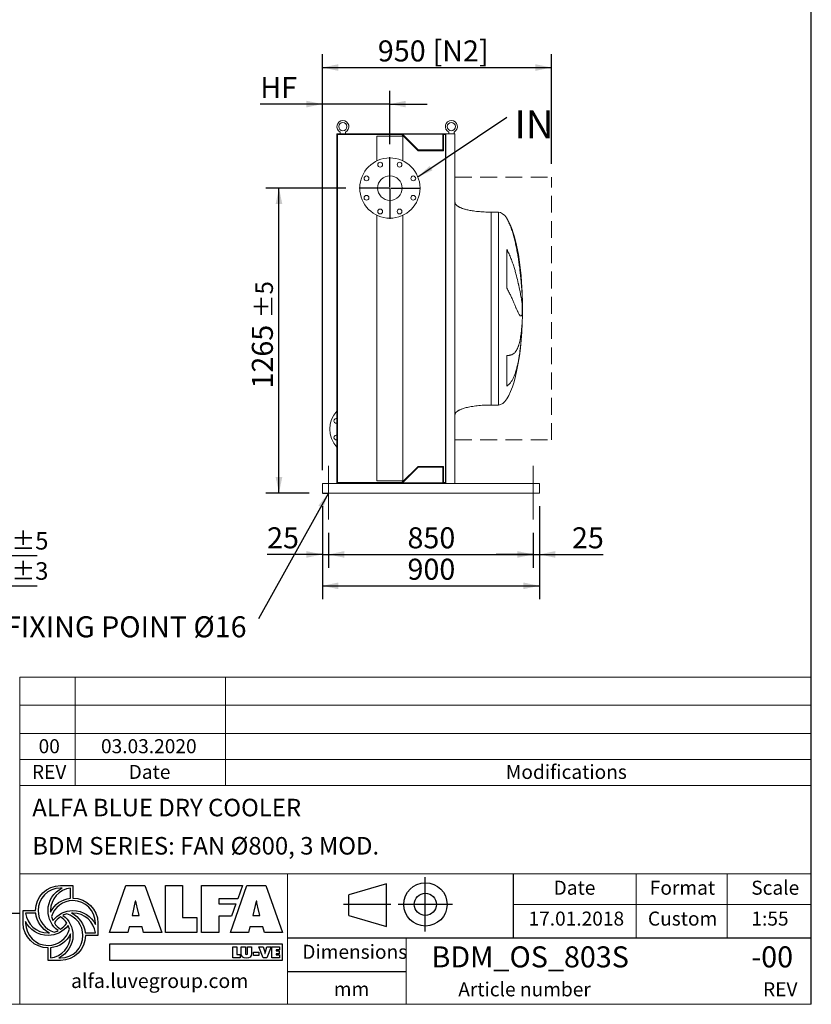
# Model space of a CAD drawing. Units: millimetres. Extents: x 161 to 11445, y 106 to 7993.
# Drawn here: x 8139 to 11423, y 106 to 4190 of the extents above; entities that cross this region are included whole.
import ezdxf

# ---------------------------------------------------------------- set-up
doc = ezdxf.new("R2010")
doc.units = ezdxf.units.MM
doc.header["$LTSCALE"] = 55
for name, pattern in [('SLD-Center', [19.05, 15.24, -1.27, 1.27, -1.27]), ('SLD-Dashed', [1.905, 1.27, -0.635]), ('SLD-Solid', [0])]:
    doc.linetypes.add(name, pattern=pattern)
doc.layers.add('GEOMETRY', color=7, linetype='SLD-Solid')
doc.layers.add('TITLE', color=7, linetype='SLD-Solid')
doc.styles.add('SLDTEXTSTYLE0', font='TXT', dxfattribs={"width": 0.605})
doc.styles.add('SLDTEXTSTYLE1', font='TXT', dxfattribs={"width": 0.75})
doc.dimstyles.new('SLDDIMSTYLE1', dxfattribs={"dimtxt": 84.754517, "dimasz": 66, "dimexe": 0, "dimexo": 0.0625, "dimgap": 21.188629, "dimtad": 1, "dimdec": 0, "dimrnd": 1e-09, "dimzin": 12, "dimdsep": 46, "dimtxsty": 'SLDTEXTSTYLE0', "dimsah": 1, "dimcen": 0.09, "dimadec": 0, "dimazin": 3, "dimtol": 1, "dimtp": 5, "dimtm": 5, "dimtfac": 1, "dimtdec": 0, "dimtofl": 0, "dimtmove": 0, "dimatfit": 3, "dimfxl": 1, "dimfrac": 2, "dimtolj": 1, "dimarcsym": 0})
doc.dimstyles.new('SLDDIMSTYLE11', dxfattribs={"dimtxt": 84.754517, "dimasz": 66, "dimexe": 0, "dimexo": 0.0625, "dimgap": 21.188629, "dimtad": 1, "dimdec": 0, "dimrnd": 1e-09, "dimzin": 12, "dimdsep": 46, "dimtxsty": 'SLDTEXTSTYLE0', "dimsah": 1, "dimcen": 0.09, "dimadec": 0, "dimazin": 3, "dimtol": 1, "dimtp": 5, "dimtm": 5, "dimtfac": 1, "dimtdec": 0, "dimtmove": 0, "dimatfit": 0, "dimfxl": 1, "dimfrac": 2, "dimtolj": 1, "dimtzin": 12, "dimarcsym": 0})
doc.dimstyles.new('SLDDIMSTYLE12', dxfattribs={"dimtxt": 84.754517, "dimasz": 66, "dimexe": 0, "dimexo": 0.0625, "dimgap": 21.188629, "dimtad": 1, "dimdec": 0, "dimrnd": 1e-09, "dimzin": 12, "dimdsep": 46, "dimtxsty": 'SLDTEXTSTYLE0', "dimsah": 1, "dimcen": 0.09, "dimadec": 0, "dimazin": 3, "dimtfac": 1, "dimtdec": 0, "dimtmove": 0, "dimatfit": 0, "dimfxl": 1, "dimfrac": 2, "dimtolj": 1, "dimtzin": 12, "dimarcsym": 0})
doc.dimstyles.new('SLDDIMSTYLE2', dxfattribs={"dimtxt": 84.754517, "dimasz": 66, "dimexe": 0, "dimexo": 0.0625, "dimgap": 21.188629, "dimtad": 1, "dimdec": 0, "dimrnd": 1e-09, "dimzin": 12, "dimdsep": 46, "dimtxsty": 'SLDTEXTSTYLE0', "dimsah": 1, "dimcen": 0.09, "dimadec": 0, "dimazin": 3, "dimtol": 1, "dimtp": 5, "dimtm": 5, "dimtfac": 1, "dimtdec": 0, "dimtmove": 0, "dimatfit": 0, "dimfxl": 1, "dimfrac": 2, "dimtolj": 1, "dimarcsym": 0})
doc.dimstyles.new('SLDDIMSTYLE3', dxfattribs={"dimtxt": 84.754517, "dimasz": 66, "dimexe": 0, "dimexo": 0.0625, "dimgap": 21.188629, "dimtad": 1, "dimdec": 0, "dimrnd": 1e-09, "dimzin": 12, "dimdsep": 46, "dimtxsty": 'SLDTEXTSTYLE0', "dimsah": 1, "dimcen": 0.09, "dimadec": 0, "dimazin": 3, "dimtfac": 1, "dimtdec": 0, "dimtofl": 0, "dimtmove": 0, "dimatfit": 3, "dimfxl": 1, "dimfrac": 2, "dimtolj": 1, "dimtzin": 12, "dimarcsym": 0})
doc.dimstyles.new('SLDDIMSTYLE4', dxfattribs={"dimtxt": 84.754517, "dimasz": 66, "dimexe": 0, "dimexo": 0.0625, "dimgap": 21.188629, "dimtad": 1, "dimdec": 0, "dimrnd": 1e-09, "dimzin": 12, "dimdsep": 46, "dimtxsty": 'SLDTEXTSTYLE0', "dimsah": 1, "dimcen": 0.09, "dimadec": 0, "dimazin": 3, "dimtol": 1, "dimtp": 3, "dimtm": 3, "dimtfac": 1, "dimtdec": 0, "dimtmove": 0, "dimatfit": 0, "dimfxl": 1, "dimfrac": 2, "dimtolj": 1, "dimarcsym": 0})
doc.dimstyles.new('SLDDIMSTYLE6', dxfattribs={"dimtxt": 0.18, "dimasz": 66, "dimexe": 0, "dimexo": 0.0625, "dimgap": 0, "dimtad": 0, "dimtih": 1, "dimtoh": 1, "dimdec": 0, "dimrnd": 1e-09, "dimzin": 0, "dimdsep": 46, "dimtxsty": 'Standard', "dimsah": 1, "dimcen": 0.09, "dimadec": 0, "dimazin": 0, "dimtfac": 66, "dimtdec": 0, "dimtofl": 0, "dimtmove": 0, "dimatfit": 3, "dimfxl": 1, "dimfrac": 2, "dimtolj": 1, "dimtzin": 0, "dimarcsym": 0})

# ---------------------------------------------------------------- blocks, each defined once
blk = doc.blocks.new('Block2')
at = {"layer": 'TITLE', "color": 7, "linetype": 'SLD-Solid'}
for p, q in [((678.3, 0), (678.3, 451.7)), ((357.5, 397.5), (43.7, 305)), ((357.5, 40.9), (357.5, 397.5)), ((43.7, 133.4), (43.7, 305)), ((393.4, 225.9), (0, 225.9)), ((905.3, 225.9), (453.5, 225.9)), ((43.7, 133.4), (357.5, 40.9))]:
    blk.add_line(p, q, dxfattribs=at)
for radius in [179.6, 92.5]:
    blk.add_circle((679.4, 225.9), radius, dxfattribs=at)
blk = doc.blocks.new('_D_2')
at = {"layer": 'GEOMETRY', "color": 7}
for p, q in [((7764.8, 2326.5), (7764.8, 1911.8)), ((7459.8, 2069.5), (7459.8, 1911.8)), ((7459.8, 1966.8), (7305.8, 1966.8)), ((7459.8, 1966.8), (7764.8, 1966.8)), ((7764.8, 1966.8), (8211.6, 1966.8))]:
    blk.add_line(p, q, dxfattribs=at)
for points in [[(7459.8, 1966.8), (7393.8, 1980.5), (7393.8, 1953)], [(7764.8, 1966.8), (7830.8, 1953), (7830.8, 1980.5)]]:
    blk.add_solid(points, dxfattribs=at)
at = {"layer": 'GEOMETRY', "color": 7, "attachment_point": 1, "style": 'SLDTEXTSTYLE0'}
for s, insert, char_height in [('305', (7878.1, 2079.3), 87.31), ('±5', (8104.4, 2064.7), 72.76)]:
    blk.add_mtext(s, dxfattribs=dict(at, insert=insert, char_height=char_height))
blk = doc.blocks.new('_D_5')
at = {"layer": 'GEOMETRY'}
for p, q in [((7824.8, 2211.5), (7824.8, 1786.5)), ((7459.8, 2069.5), (7459.8, 1786.5)), ((7459.8, 1841.5), (7305.8, 1841.5)), ((7459.8, 1841.5), (7824.8, 1841.5)), ((7824.8, 1841.5), (8211.6, 1841.5))]:
    blk.add_line(p, q, dxfattribs=at)
for points in [[(7459.8, 1841.5), (7393.8, 1855.2), (7393.8, 1827.7)], [(7824.8, 1841.5), (7890.8, 1827.7), (7890.8, 1855.2)]]:
    blk.add_solid(points, dxfattribs=at)
at = {"layer": 'GEOMETRY', "attachment_point": 1, "style": 'SLDTEXTSTYLE0'}
for s, insert, char_height in [('365', (7878.1, 1954), 87.31), ('±3', (8104.4, 1939.4), 72.76)]:
    blk.add_mtext(s, dxfattribs=dict(at, insert=insert, char_height=char_height))
blk = doc.blocks.new('_D_28')
at = {"layer": 'GEOMETRY'}
for p, q in [((9395.1, 2321.5), (9395.1, 4046.5)), ((10345.1, 3591.4), (10345.1, 4046.5)), ((9395.1, 3991.5), (10345.1, 3991.5))]:
    blk.add_line(p, q, dxfattribs=at)
for points in [[(9395.1, 3991.5), (9461.1, 3977.7), (9461.1, 4005.2)], [(10345.1, 3991.5), (10279.1, 4005.2), (10279.1, 3977.7)]]:
    blk.add_solid(points, dxfattribs=at)
at = {"layer": 'GEOMETRY', "char_height": 87.31, "attachment_point": 1, "style": 'SLDTEXTSTYLE0'}
for s, insert in [('950', (9625.2, 4104)), ('[N2]', (9852, 4104))]:
    blk.add_mtext(s, dxfattribs=dict(at, insert=insert))
blk = doc.blocks.new('_D_29')
at = {"layer": 'GEOMETRY', "color": 7}
for p, q in [((9395.1, 2171.5), (9395.1, 1786.5)), ((10295.1, 2171.5), (10295.1, 1786.5)), ((9395.1, 1841.5), (10295.1, 1841.5))]:
    blk.add_line(p, q, dxfattribs=at)
for points in [[(9395.1, 1841.5), (9461.1, 1827.7), (9461.1, 1855.2)], [(10295.1, 1841.5), (10229.1, 1855.2), (10229.1, 1827.7)]]:
    blk.add_solid(points, dxfattribs=at)
at = {"layer": 'GEOMETRY', "color": 7, "insert": (9748.1, 1954), "char_height": 87.31, "attachment_point": 1, "style": 'SLDTEXTSTYLE0'}
blk.add_mtext('900', dxfattribs=at)
blk = doc.blocks.new('_D_30')
at = {"layer": 'GEOMETRY'}
for p, q in [((9395.1, 2321.5), (9395.1, 3894.9)), ((9675.1, 3674), (9675.1, 3894.9)), ((9395.1, 3839.9), (9137.5, 3839.9)), ((9675.1, 3839.9), (9395.1, 3839.9)), ((9675.1, 3839.9), (9829.1, 3839.9))]:
    blk.add_line(p, q, dxfattribs=at)
for points in [[(9395.1, 3839.9), (9329.1, 3853.6), (9329.1, 3826.1)], [(9675.1, 3839.9), (9741.1, 3826.1), (9741.1, 3853.6)]]:
    blk.add_solid(points, dxfattribs=at)
at = {"layer": 'GEOMETRY', "insert": (9137.5, 3952.4), "char_height": 87.31, "attachment_point": 1, "style": 'SLDTEXTSTYLE0'}
blk.add_mtext('HF', dxfattribs=at)
blk = doc.blocks.new('_D_31')
at = {"layer": 'GEOMETRY', "color": 7}
for p, q in [((9492.6, 3491.5), (9160.1, 3491.5)), ((9215.1, 2226.5), (9215.1, 3491.5)), ((9340.1, 2226.5), (9160.1, 2226.5))]:
    blk.add_line(p, q, dxfattribs=at)
for points in [[(9215.1, 3491.5), (9201.3, 3425.5), (9228.8, 3425.5)], [(9215.1, 2226.5), (9228.8, 2292.5), (9201.3, 2292.5)]]:
    blk.add_solid(points, dxfattribs=at)
at = {"layer": 'GEOMETRY', "color": 7, "attachment_point": 1, "rotation": 90, "style": 'SLDTEXTSTYLE0'}
for s, insert, char_height in [('±5', (9117.2, 2950.9), 72.76), ('1265', (9102.5, 2659.9), 87.31)]:
    blk.add_mtext(s, dxfattribs=dict(at, insert=insert, char_height=char_height))
blk = doc.blocks.new('_D_32')
at = {"layer": 'GEOMETRY', "color": 7}
for p, q in [((9395.1, 2171.5), (9395.1, 1916.7)), ((9420.1, 2061.5), (9420.1, 1916.7)), ((9395.1, 1971.7), (9165.8, 1971.7)), ((9395.1, 1971.7), (9420.1, 1971.7)), ((9420.1, 1971.7), (9574.1, 1971.7))]:
    blk.add_line(p, q, dxfattribs=at)
for points in [[(9395.1, 1971.7), (9329.1, 1985.5), (9329.1, 1958)], [(9420.1, 1971.7), (9486.1, 1958), (9486.1, 1985.5)]]:
    blk.add_solid(points, dxfattribs=at)
at = {"layer": 'GEOMETRY', "color": 7, "insert": (9165.8, 2084.3), "char_height": 87.31, "attachment_point": 1, "style": 'SLDTEXTSTYLE0'}
blk.add_mtext('25', dxfattribs=at)
blk = doc.blocks.new('_D_33')
at = {"layer": 'GEOMETRY', "color": 7}
for p, q in [((9420.1, 2061.5), (9420.1, 1916.7)), ((10270.1, 2061.5), (10270.1, 1916.7)), ((9420.1, 1971.7), (10270.1, 1971.7))]:
    blk.add_line(p, q, dxfattribs=at)
for points in [[(9420.1, 1971.7), (9486.1, 1958), (9486.1, 1985.5)], [(10270.1, 1971.7), (10204.1, 1985.5), (10204.1, 1958)]]:
    blk.add_solid(points, dxfattribs=at)
at = {"layer": 'GEOMETRY', "color": 7, "insert": (9748.1, 2084.3), "char_height": 87.31, "attachment_point": 1, "style": 'SLDTEXTSTYLE0'}
blk.add_mtext('850', dxfattribs=at)
blk = doc.blocks.new('_D_34')
at = {"layer": 'GEOMETRY', "color": 7}
for p, q in [((10295.1, 2171.5), (10295.1, 1916.7)), ((10270.1, 2061.5), (10270.1, 1916.7)), ((10270.1, 1971.7), (10116.1, 1971.7)), ((10270.1, 1971.7), (10295.1, 1971.7)), ((10295.1, 1971.7), (10559.8, 1971.7))]:
    blk.add_line(p, q, dxfattribs=at)
for points in [[(10270.1, 1971.7), (10204.1, 1985.5), (10204.1, 1958)], [(10295.1, 1971.7), (10361.1, 1958), (10361.1, 1985.5)]]:
    blk.add_solid(points, dxfattribs=at)
at = {"layer": 'GEOMETRY', "color": 7, "insert": (10430.4, 2084.3), "char_height": 87.31, "attachment_point": 1, "style": 'SLDTEXTSTYLE0'}
blk.add_mtext('25', dxfattribs=at)
blk = doc.blocks.new('SW_NOTE_5')
at = {"layer": 'GEOMETRY', "color": 0, "insert": (32.6, 27.9), "char_height": 116.42, "attachment_point": 1, "style": 'SLDTEXTSTYLE0'}
blk.add_mtext('IN', dxfattribs=at)
blk = doc.blocks.new('SW_NOTE_6')
at = {"layer": 'GEOMETRY', "color": 0, "insert": (-1051.7, 10), "char_height": 87.312, "attachment_point": 1, "style": 'SLDTEXTSTYLE0'}
blk.add_mtext('FIXING POINT Ø16', dxfattribs=at)
blk = doc.blocks.new('SW_CENTERMARKSYMBOL_3')
at = {"layer": 'GEOMETRY', "color": 0}
for p, q in [((0, 5), (0, 127.5)), ((-5, 0), (-127.5, 0)), ((0, 0), (-2.5, 0)), ((0, 0), (0, 2.5)), ((0, 0), (0, -2.5)), ((0, 0), (2.5, 0)), ((5, 0), (127.5, 0)), ((0, -5), (0, -127.5))]:
    blk.add_line(p, q, dxfattribs=at)

msp = doc.modelspace()

# ---------------------------------------------------------------- linework, layer by layer
at = {"color": 7, "linetype": 'SLD-Solid', "lineweight": 15}
for p, q in [((9469.1, 3724), (9469.1, 3716.5)), ((9491.1, 3716.5), (9491.1, 3724)), ((9919.1, 3724), (9919.1, 3716.5)), ((9941.1, 3716.5), (9941.1, 3724)), ((9455.1, 3716.5), (9455.1, 2266.5)), ((9703.1, 3716.5), (9455.1, 3716.5)), ((9458.1, 3713.5), (9458.1, 2269.5)), ((9724.8, 3713.5), (9458.1, 3713.5)), ((9621.1, 3706.5), (9621.1, 3604.2)), ((9729.1, 3706.5), (9621.1, 3706.5)), ((9703.1, 3714.5), (9703.1, 3716.5)), ((9907.1, 3716.5), (9703.1, 3716.5)), ((9905.6, 3714.5), (9703.1, 3714.5)), ((9791.8, 3646.5), (9724.8, 3713.5)), ((9793.1, 3649.5), (9728.1, 3714.5)), ((9729.1, 3604.2), (9729.1, 3706.5)), ((9894.6, 3714.5), (9894.6, 3649.5)), ((9905.6, 3713.5), (9897.6, 3713.5)), ((9897.6, 3713.5), (9897.6, 3646.5)), ((9905.6, 2268.5), (9905.6, 3714.5)), ((9907.1, 2266.5), (9907.1, 3716.5)), ((9945.1, 3716.5), (9907.1, 3716.5)), ((9945.1, 2266.5), (9945.1, 3716.5)), ((9897.6, 3646.5), (9791.8, 3646.5)), ((9894.6, 3649.5), (9793.1, 3649.5)), ((10125.1, 3391.5), (10095.1, 3391.5)), ((9621.1, 3378.7), (9621.1, 2276.5)), ((9729.1, 2276.5), (9729.1, 3378.7)), ((10159.9, 3076.1), (10159.9, 3236.5)), ((10224.1, 3046.5), (10224.1, 3036)), ((10224.1, 3007.6), (10224.1, 2974.5)), ((10224.1, 2946.4), (10224.1, 2936.5)), ((10159.9, 2670.2), (10159.9, 2797.2)), ((10095.1, 2591.5), (10125.1, 2591.5)), ((9724.8, 2269.5), (9791.8, 2336.5)), ((9728.1, 2268.5), (9793.1, 2333.5)), ((9791.8, 2336.5), (9897.6, 2336.5)), ((9793.1, 2333.5), (9894.6, 2333.5)), ((9894.6, 2333.5), (9894.6, 2268.5)), ((9897.6, 2336.5), (9897.6, 2269.5)), ((9395.1, 2266.5), (9703.1, 2266.5)), ((9395.1, 2266.5), (9395.1, 2258.5)), ((9395.1, 2258.5), (9395.1, 2234.5)), ((9458.1, 2269.5), (9724.8, 2269.5)), ((9729.1, 2276.5), (9621.1, 2276.5)), ((9703.1, 2266.5), (9703.1, 2268.5)), ((9905.6, 2268.5), (9703.1, 2268.5)), ((9907.1, 2266.5), (9703.1, 2266.5)), ((9897.6, 2269.5), (9905.6, 2269.5)), ((9945.1, 2266.5), (9907.1, 2266.5)), ((9945.1, 2266.5), (10295.1, 2266.5)), ((10295.1, 2266.5), (10295.1, 2258.5)), ((10295.1, 2258.5), (10295.1, 2234.5)), ((9395.1, 2234.5), (9395.1, 2226.5)), ((9395.1, 2226.5), (10295.1, 2226.5)), ((10295.1, 2234.5), (10295.1, 2226.5))]:
    msp.add_line(p, q, dxfattribs=at)
at = {"color": 8, "linetype": 'SLD-Solid', "lineweight": 15}
for p, q in [((10095.1, 3391.5), (10095.1, 2991.5)), ((10125.1, 3391.5), (10125.1, 2991.5)), ((10159.9, 3365.1), (10159.9, 3366.5)), ((10125.1, 2991.5), (10125.1, 2591.5)), ((10224.9, 2991.5), (10224.9, 3016.5)), ((10224.9, 2966.5), (10224.9, 2991.5))]:
    msp.add_line(p, q, dxfattribs=at)
at = {"color": 7, "linetype": 'SLD-Solid', "lineweight": 15, "flags": 128}
for points in [[(9452.9, 2535.9), (9454.8, 2535.7), (9455.1, 2535.7)], [(9452.9, 2467), (9454.8, 2466.9), (9455.1, 2466.8)]]:
    msp.add_lwpolyline(points, dxfattribs=at)
at = {"color": 7, "linetype": 'SLD-Solid', "lineweight": 15}
for centre, radius in [((9480.1, 3746.5), 17), ((9930.1, 3746.5), 17), ((9675.1, 3491.5), 125), ((9634.9, 3588.5), 10), ((9715.3, 3588.5), 10), ((9578.1, 3531.7), 10), ((9675.1, 3491.5), 51), ((9772.1, 3531.7), 10), ((9578.1, 3451.3), 10), ((9772.1, 3451.3), 10), ((9634.9, 3394.5), 10), ((9715.3, 3394.5), 10)]:
    msp.add_circle(centre, radius, dxfattribs=at)
for centre, radius, start, end in [((9480.1, 3746.5), 25, 296.1039, 243.8961), ((9930.1, 3746.5), 25, 296.1039, 243.8961), ((9536.1, 2491.5), 110, 137.4226, 222.5774), ((9452.9, 2525.9), 10, 90, 282.4106), ((9452.9, 2457), 10, 90, 282.4106)]:
    msp.add_arc(centre, radius, start, end, dxfattribs=at)
for major_axis, start_param, end_param in [((0, 400), 5.927764, 6.283185), ((0, 400), 4.932089, 5.927764), ((0, 400), 4.77493, 4.932089), ((0, 400), 4.712389, 4.77493), ((0, -400), 1.508256, 1.570796), ((0, -400), 1.432859, 1.508256), ((0, -400), 0, 1.418348)]:
    msp.add_ellipse((10125.1, 2991.5), major_axis=major_axis, ratio=0.25, start_param=start_param, end_param=end_param, dxfattribs=at)
for points, knots in [([(10095.1, 3391.5), (10090.3, 3391.5), (10080.7, 3391.6), (10066.6, 3392.2), (10053, 3393), (10040.1, 3394.2), (10028, 3395.6), (10017.1, 3397.3), (10007.3, 3399), (9998.7, 3400.8), (9991.1, 3402.6), (9984.3, 3404.5), (9978.2, 3406.4), (9972.8, 3408.3), (9968, 3410.2), (9964.1, 3412), (9960.9, 3413.6), (9958.4, 3415), (9956, 3416.5), (9953.5, 3418.2), (9951, 3420.3), (9948.6, 3422.7), (9946.8, 3425.3), (9945.4, 3428.2), (9945.2, 3430.4), (9945.1, 3431.5)], [0, 0, 0, 0, 0.089181, 0.176714, 0.26127, 0.341681, 0.417001, 0.48654, 0.546425, 0.600635, 0.649194, 0.692268, 0.730133, 0.767292, 0.798774, 0.825192, 0.84715, 0.865208, 0.879076, 0.898123, 0.92148, 0.940618, 0.960265, 0.979979, 1, 1, 1, 1]), ([(10224.1, 3036), (10223.9, 3042.1), (10223.6, 3048.3), (10222.8, 3061.1), (10222.4, 3067.6), (10221.4, 3080.9), (10220.9, 3087.6), (10219.7, 3101.4), (10219.1, 3108.5), (10218.2, 3117.4), (10218, 3119.2), (10217.7, 3122.8), (10217.5, 3124.6), (10216.9, 3130), (10216.5, 3133.7), (10215.3, 3144.5), (10214.4, 3151.8), (10212.6, 3166.5), (10211.6, 3173.8), (10209.5, 3188.5), (10208.3, 3196), (10206.8, 3205.2), (10206.5, 3207.1), (10205.9, 3210.8), (10205.6, 3212.7), (10204.7, 3218.3), (10204, 3222), (10202, 3233), (10200.6, 3240.3), (10197.7, 3254.7), (10196.1, 3261.8), (10192.8, 3275.9), (10191.1, 3282.9), (10188.3, 3293.3), (10187.4, 3296.7), (10185.4, 3303.5), (10184.4, 3306.9), (10181.3, 3316.9), (10179.1, 3323.3), (10175.6, 3332.8), (10174.3, 3335.9), (10171.8, 3342), (10170.5, 3345), (10167.7, 3350.9), (10166.3, 3353.8), (10163.2, 3359.5), (10161.6, 3362.3), (10159.9, 3365.1)], [0, 0, 0, 0, 0.0625, 0.0625, 0.125, 0.125, 0.1875, 0.1875, 0.25, 0.25, 0.265625, 0.265625, 0.28125, 0.28125, 0.3125, 0.3125, 0.375, 0.375, 0.4375, 0.4375, 0.5, 0.5, 0.515625, 0.515625, 0.53125, 0.53125, 0.5625, 0.5625, 0.625, 0.625, 0.6875, 0.6875, 0.75, 0.75, 0.78125, 0.78125, 0.8125, 0.8125, 0.875, 0.875, 0.90625, 0.90625, 0.9375, 0.9375, 0.96875, 0.96875, 1, 1, 1, 1]), ([(10159.9, 3236.5), (10161.7, 3233.5), (10163.4, 3230.4), (10166.6, 3224.3), (10168.1, 3221.2), (10171, 3215), (10172.4, 3211.9), (10175, 3205.6), (10176.3, 3202.5), (10178.7, 3196.3), (10179.9, 3193.2), (10182.2, 3187), (10183.3, 3183.9), (10186.4, 3174.6), (10188.4, 3168.5), (10192.1, 3156.6), (10193.8, 3150.7), (10197.1, 3139.1), (10198.6, 3133.4), (10202.9, 3116.8), (10205.5, 3106.1), (10208.1, 3094.6), (10208.4, 3093.3), (10209, 3090.8), (10209.2, 3089.6), (10210.1, 3085.9), (10210.6, 3083.5), (10212.1, 3076.3), (10213.1, 3071.7), (10215.8, 3058.5), (10217.3, 3050.4), (10219.3, 3039.2), (10219.9, 3035.7), (10220.8, 3030.6), (10221, 3029), (10221.5, 3025.8), (10221.8, 3024.3), (10222.9, 3016.9), (10223.6, 3011.8), (10224.1, 3007.6)], [0, 0, 0, 0, 0.03125, 0.03125, 0.0625, 0.0625, 0.09375, 0.09375, 0.125, 0.125, 0.15625, 0.15625, 0.1875, 0.1875, 0.25, 0.25, 0.3125, 0.3125, 0.375, 0.375, 0.5, 0.5, 0.515625, 0.515625, 0.53125, 0.53125, 0.5625, 0.5625, 0.625, 0.625, 0.75, 0.75, 0.8125, 0.8125, 0.84375, 0.84375, 0.875, 0.875, 1, 1, 1, 1]), ([(10224.1, 2974.5), (10223.9, 2972.2), (10223.6, 2970.1), (10222.8, 2966.7), (10222.4, 2965.2), (10221.4, 2962.9), (10220.9, 2962.1), (10219.7, 2961), (10219.1, 2960.7), (10218.2, 2960.8), (10218, 2960.8), (10217.7, 2960.9), (10217.5, 2961), (10216.9, 2961.3), (10216.5, 2961.5), (10215.3, 2962.5), (10214.4, 2963.4), (10212.6, 2965.8), (10211.6, 2967.3), (10209.5, 2970.9), (10208.3, 2973), (10206.8, 2976), (10206.5, 2976.6), (10205.9, 2977.8), (10205.6, 2978.5), (10204.7, 2980.5), (10204, 2981.9), (10202, 2986.2), (10200.6, 2989.4), (10197.7, 2996.1), (10196.1, 2999.8), (10192.8, 3007.5), (10191.1, 3011.6), (10188.3, 3018.1), (10187.4, 3020.4), (10185.4, 3024.9), (10184.4, 3027.3), (10181.3, 3034.4), (10179.1, 3039.3), (10175.6, 3046.9), (10174.3, 3049.5), (10171.8, 3054.6), (10170.5, 3057.3), (10167.7, 3062.6), (10166.3, 3065.3), (10163.2, 3070.7), (10161.6, 3073.4), (10159.9, 3076.1)], [0, 0, 0, 0, 0.0625, 0.0625, 0.125, 0.125, 0.1875, 0.1875, 0.25, 0.25, 0.265625, 0.265625, 0.28125, 0.28125, 0.3125, 0.3125, 0.375, 0.375, 0.4375, 0.4375, 0.5, 0.5, 0.515625, 0.515625, 0.53125, 0.53125, 0.5625, 0.5625, 0.625, 0.625, 0.6875, 0.6875, 0.75, 0.75, 0.78125, 0.78125, 0.8125, 0.8125, 0.875, 0.875, 0.90625, 0.90625, 0.9375, 0.9375, 0.96875, 0.96875, 1, 1, 1, 1]), ([(10159.9, 2797.2), (10161.7, 2797.2), (10163.4, 2797.2), (10166.6, 2797.3), (10168.1, 2797.4), (10171, 2797.8), (10172.4, 2798), (10175, 2798.5), (10176.3, 2798.8), (10178.7, 2799.5), (10179.9, 2799.9), (10182.2, 2800.9), (10183.3, 2801.4), (10186.4, 2803.1), (10188.4, 2804.5), (10192.1, 2807.6), (10193.8, 2809.3), (10197.1, 2813.3), (10198.6, 2815.4), (10202.9, 2822.6), (10205.5, 2828.2), (10208.1, 2835.4), (10208.4, 2836.3), (10209, 2837.9), (10209.2, 2838.8), (10210.1, 2841.3), (10210.6, 2843.1), (10212.1, 2848.5), (10213.1, 2852.3), (10215.8, 2864.2), (10217.3, 2872.8), (10219.3, 2886.9), (10219.9, 2891.7), (10220.8, 2899.3), (10221, 2901.9), (10221.5, 2907.1), (10221.8, 2909.8), (10222.9, 2923.2), (10223.6, 2934.5), (10224.1, 2946.4)], [0, 0, 0, 0, 0.03125, 0.03125, 0.0625, 0.0625, 0.09375, 0.09375, 0.125, 0.125, 0.15625, 0.15625, 0.1875, 0.1875, 0.25, 0.25, 0.3125, 0.3125, 0.375, 0.375, 0.5, 0.5, 0.515625, 0.515625, 0.53125, 0.53125, 0.5625, 0.5625, 0.625, 0.625, 0.75, 0.75, 0.8125, 0.8125, 0.84375, 0.84375, 0.875, 0.875, 1, 1, 1, 1]), ([(10224.1, 2936.5), (10223.9, 2928.9), (10223.6, 2921.4), (10222.8, 2906.5), (10222.4, 2899.1), (10221.4, 2884.4), (10220.9, 2877.2), (10219.7, 2862.7), (10219.1, 2855.5), (10218.2, 2846.6), (10218, 2844.8), (10217.7, 2841.3), (10217.5, 2839.5), (10216.9, 2834.2), (10216.5, 2830.8), (10215.3, 2820.5), (10214.4, 2813.8), (10212.6, 2800.7), (10211.6, 2794.2), (10209.5, 2781.7), (10208.3, 2775.6), (10206.8, 2768.1), (10206.5, 2766.6), (10205.9, 2763.7), (10205.6, 2762.2), (10204.7, 2757.9), (10204, 2755.1), (10202, 2746.7), (10200.6, 2741.4), (10197.7, 2731.2), (10196.1, 2726.3), (10192.8, 2716.9), (10191.1, 2712.5), (10188.3, 2706.2), (10187.4, 2704.1), (10185.4, 2700.1), (10184.4, 2698.2), (10181.3, 2692.6), (10179.1, 2689.2), (10175.6, 2684.4), (10174.3, 2682.9), (10171.8, 2680), (10170.5, 2678.6), (10167.7, 2676), (10166.3, 2674.7), (10163.2, 2672.4), (10161.6, 2671.3), (10159.9, 2670.2)], [0, 0, 0, 0, 0.0625, 0.0625, 0.125, 0.125, 0.1875, 0.1875, 0.25, 0.25, 0.265625, 0.265625, 0.28125, 0.28125, 0.3125, 0.3125, 0.375, 0.375, 0.4375, 0.4375, 0.5, 0.5, 0.515625, 0.515625, 0.53125, 0.53125, 0.5625, 0.5625, 0.625, 0.625, 0.6875, 0.6875, 0.75, 0.75, 0.78125, 0.78125, 0.8125, 0.8125, 0.875, 0.875, 0.90625, 0.90625, 0.9375, 0.9375, 0.96875, 0.96875, 1, 1, 1, 1]), ([(9945.1, 2551.5), (9945.1, 2552.1), (9945.2, 2553.2), (9945.7, 2555.4), (9946.8, 2557.7), (9948.3, 2559.8), (9949.5, 2561.2), (9950.5, 2562.1), (9951.3, 2562.8), (9952.1, 2563.6), (9953.4, 2564.6), (9955.3, 2566), (9958, 2567.7), (9961.4, 2569.7), (9965.7, 2571.8), (9970.9, 2574), (9977.1, 2576.2), (9984.2, 2578.5), (9992.6, 2580.7), (10002.2, 2583), (10013.1, 2585.1), (10025.1, 2586.9), (10037.8, 2588.5), (10051.3, 2589.8), (10065.5, 2590.8), (10080.1, 2591.4), (10090.1, 2591.4), (10095.1, 2591.5)], [0, 0, 0, 0, 0.011108, 0.021591, 0.040794, 0.05706, 0.0691, 0.075937, 0.081821, 0.088757, 0.096849, 0.112504, 0.132012, 0.156058, 0.185415, 0.220912, 0.260324, 0.306455, 0.359838, 0.420836, 0.489567, 0.565835, 0.644158, 0.727916, 0.816046, 0.907235, 1, 1, 1, 1])]:
    msp.add_open_spline(points, degree=3, knots=knots, dxfattribs=at)
at = {"color": 8, "linetype": 'SLD-Solid', "lineweight": 15}
for points, knots in [([(10222.7, 3078.6), (10222.7, 3077.8), (10223.1, 3072), (10223.6, 3061.3), (10223.9, 3051.4), (10224.1, 3046.5)], [0, 0, 0, 0, 0.079839, 0.539487, 1, 1, 1, 1]), ([(10095.1, 2991.5), (10095.1, 2978.4), (10095.1, 2965.3), (10095.1, 2939.2), (10095.1, 2926.3), (10095.1, 2900.6), (10095.1, 2887.9), (10095.1, 2862.8), (10095.1, 2850.5), (10095.1, 2826.3), (10095.1, 2814.5), (10095.1, 2791.4), (10095.1, 2780.1), (10095.1, 2758.4), (10095.1, 2747.8), (10095.1, 2727.6), (10095.1, 2717.9), (10095.1, 2699.4), (10095.1, 2690.6), (10095.1, 2674), (10095.1, 2666.2), (10095.1, 2651.6), (10095.1, 2644.9), (10095.1, 2632.5), (10095.1, 2626.9), (10095.1, 2616.9), (10095.1, 2612.5), (10095.1, 2604.9), (10095.1, 2601.7), (10095.1, 2596.6), (10095.1, 2594.7), (10095.1, 2592.1), (10095.1, 2591.5), (10095.1, 2591.5)], [0, 0, 0, 0, 0.0625, 0.0625, 0.125, 0.125, 0.1875, 0.1875, 0.25, 0.25, 0.3125, 0.3125, 0.375, 0.375, 0.4375, 0.4375, 0.5, 0.5, 0.5625, 0.5625, 0.625, 0.625, 0.6875, 0.6875, 0.75, 0.75, 0.8125, 0.8125, 0.875, 0.875, 0.9375, 0.9375, 1, 1, 1, 1])]:
    msp.add_open_spline(points, degree=3, knots=knots, dxfattribs=at)
at = {"layer": 'GEOMETRY', "linetype": 'SLD-Dashed', "lineweight": 15}
for p, q in [((9945.1, 2446.6), (9945.1, 3536.4)), ((9945.1, 3536.4), (10345.1, 3536.4)), ((10345.1, 2446.6), (10345.1, 3536.4)), ((9945.1, 2446.6), (10345.1, 2446.6))]:
    msp.add_line(p, q, dxfattribs=at)
at = {"layer": 'GEOMETRY', "color": 7, "linetype": 'SLD-Center', "lineweight": 0}
for p, q in [((9420.1, 2116.5), (9420.1, 2339.5)), ((10270.1, 2116.5), (10270.1, 2339.5))]:
    msp.add_line(p, q, dxfattribs=at)
at = {"layer": 'GEOMETRY', "color": 7}
for p, q in [((9395.1, 2226.5), (9420.1, 2226.5)), ((161.1, 483.3), (8139.9, 483.3)), ((9023.2, 344.2), (9040, 344.2)), ((9023.2, 297.8), (9023.2, 344.2)), ((9040, 344.2), (9040, 312.7)), ((9058.6, 316.8), (9058.6, 344.2)), ((9058.6, 344.2), (9075.5, 344.2)), ((9075.5, 344.2), (9075.5, 318.4)), ((9084.7, 318.4), (9084.7, 344.2)), ((9084.7, 344.2), (9101.6, 344.2)), ((9101.6, 344.2), (9101.6, 316.8)), ((9150, 297.8), (9132, 344.2)), ((9132, 344.2), (9149.6, 344.2)), ((9149.6, 344.2), (9155.8, 323.1)), ((9158.5, 323.1), (9164.7, 344.2)), ((9182.3, 344.2), (9164.3, 297.8)), ((9164.7, 344.2), (9182.3, 344.2)), ((9185.8, 344.2), (9217, 344.2)), ((9185.8, 297.8), (9185.8, 344.2)), ((9217, 331.6), (9202.8, 331.6)), ((9202.8, 331.6), (9202.8, 327.1)), ((9202.8, 327.1), (9215.8, 327.1)), ((9215.8, 327.1), (9215.8, 315)), ((9217, 344.2), (9217, 331.6)), ((9054.2, 297.8), (9023.2, 297.8)), ((9040, 312.7), (9054.2, 312.7)), ((9054.2, 312.7), (9054.2, 297.8)), ((9109.2, 321.5), (9131.2, 321.5)), ((9109.2, 308), (9109.2, 321.5)), ((9131.2, 308), (9109.2, 308)), ((9131.2, 321.5), (9131.2, 308)), ((9164.3, 297.8), (9150, 297.8)), ((9157, 316.2), (9157.3, 316.2)), ((9217.5, 297.8), (9185.8, 297.8)), ((9215.8, 315), (9202.8, 315)), ((9202.8, 315), (9202.8, 310.5)), ((9202.8, 310.5), (9217.5, 310.5)), ((9217.5, 310.5), (9217.5, 297.8)), ((9742.4, 240.1), (9250.1, 240.1))]:
    msp.add_line(p, q, dxfattribs=at)
at = {"layer": 'GEOMETRY', "lineweight": 0}
for p, q in [((8139.9, 1228.5), (8139.9, 1463.1)), ((8139.9, 1463.1), (11423.3, 1463.1)), ((8369.2, 1013.3), (8369.2, 1463.1)), ((8993.1, 1013.3), (8993.1, 1463.1)), ((8139.9, 1345.8), (11423.3, 1345.8)), ((8139.9, 1013.3), (8139.9, 1228.5)), ((8139.9, 1228.5), (11423.3, 1228.5)), ((8139.9, 1120.9), (11423.3, 1120.9)), ((8139.9, 105.6), (8139.9, 1013.3)), ((8139.9, 1013.3), (11423.3, 1013.3)), ((10188.5, 647.4), (8139.9, 647.4)), ((9250.1, 380.8), (9250.1, 647.4)), ((10188.5, 647.4), (11423.3, 647.4)), ((10696.2, 380.8), (10696.2, 647.4)), ((11074.7, 380.8), (11074.7, 647.4)), ((10188.5, 520.1), (11423.3, 520.1)), ((9250.1, 380.8), (9250.1, 105.6)), ((9742.4, 380.8), (9742.4, 105.6)), ((161.1, 105.6), (11423.3, 105.6))]:
    msp.add_line(p, q, dxfattribs=at)
at = {"layer": 'GEOMETRY', "color": 162, "true_color": 0x0038e1}
for p, q in [((8308.8, 597.9), (8360.5, 597.9)), ((8315.4, 587.5), (8308.8, 587.5)), ((8350.1, 545.5), (8350.1, 587.5)), ((8153.7, 442.8), (8153.7, 494.5)), ((8153.7, 494.5), (8205.4, 494.5)), ((8206.1, 484.1), (8164, 484.1)), ((8164, 449.4), (8164, 442.8)), ((8463.9, 442.8), (8463.9, 391.1)), ((8411.7, 401.4), (8453.5, 401.4)), ((8463.9, 391.1), (8412.2, 391)), ((8257.1, 287.7), (8257.1, 339.4)), ((8267.4, 339.9), (8267.4, 298)), ((8308.8, 287.7), (8257.1, 287.7)), ((8301.7, 298), (8308.8, 298))]:
    msp.add_line(p, q, dxfattribs=at)
at = {"layer": 'GEOMETRY', "color": 152, "true_color": 0x005ab4}
for p, q in [((8512.4, 402.8), (8580.4, 598.6)), ((8580.4, 598.6), (8659.1, 598.6)), ((8659.1, 598.6), (8729, 402.8)), ((8743.8, 598.6), (8814.9, 598.6)), ((8743.8, 402.8), (8743.8, 598.6)), ((8814.9, 598.6), (8814.9, 465.6)), ((8894.1, 598.6), (9063.7, 598.6)), ((8894.1, 402.8), (8894.1, 598.6)), ((9013.3, 402.8), (9081.4, 598.6)), ((9063.7, 598.6), (9044, 542.5)), ((9081.4, 598.6), (9160.1, 598.6)), ((9160.1, 598.6), (9229.9, 402.8)), ((8619.1, 533.4), (8606.1, 473.7)), ((8621.7, 533.4), (8619.1, 533.4)), ((9044, 542.5), (8965.8, 542.5)), ((8965.8, 542.5), (8965.8, 522.2)), ((9120.1, 533.4), (9107.1, 473.7)), ((9122.7, 533.4), (9120.1, 533.4)), ((8634.7, 473.7), (8626.4, 508.2)), ((8965.8, 522.2), (9036.6, 522.2)), ((9036.6, 522.2), (9018.7, 471.2)), ((9135.7, 473.7), (9127.4, 508.2)), ((8606.1, 473.7), (8634.7, 473.7)), ((8814.9, 465.6), (8874.7, 465.6)), ((8874.7, 465.6), (8874.7, 402.8)), ((9018.7, 471.2), (8965.8, 471.3)), ((8965.8, 471.3), (8965.8, 402.8)), ((9107.1, 473.7), (9135.7, 473.7)), ((8593.4, 427.2), (8587.7, 402.8)), ((8647.1, 427.2), (8593.4, 427.2)), ((8653.6, 402.8), (8647.1, 427.2)), ((9094.4, 427.2), (9088.7, 402.8)), ((9148.1, 427.2), (9094.4, 427.2)), ((9154.6, 402.8), (9148.1, 427.2)), ((8587.7, 402.8), (8512.4, 402.8)), ((8729, 402.8), (8653.6, 402.8)), ((8874.7, 402.8), (8743.8, 402.8)), ((8965.8, 402.8), (8894.1, 402.8)), ((9088.7, 402.8), (9013.3, 402.8)), ((9229.9, 402.8), (9154.6, 402.8)), ((9230.3, 355.1), (8512.6, 355.1)), ((8512.6, 355.1), (8512.6, 288)), ((9230.3, 288), (9230.3, 355.1)), ((8512.6, 288), (9230.3, 288))]:
    msp.add_line(p, q, dxfattribs=at)
at = {"layer": 'GEOMETRY', "color": 162, "true_color": 0x0038e1}
for points, degree in [([(8205.4, 494.5), (8205.4, 551.6), (8251.7, 597.9), (8308.8, 597.9)], 3), ([(8308.8, 587.5), (8257.4, 587.5), (8215.7, 545.9), (8215.7, 494.5)], 3), ([(8257.1, 494.5), (8257.1, 535.8), (8280.4, 571), (8315.4, 587.5)], 3), ([(8350.1, 587.5), (8303.6, 582.4), (8267.4, 542.4), (8267.4, 494.5)], 3), ([(8360.5, 597.9), (8360.5, 577.7), (8360.5, 546.2)], 2), ([(8267.6, 488.2), (8283.1, 519.4), (8313.9, 541.9), (8350.1, 545.5)], 3), ([(8360.5, 535.8), (8318.3, 535.8), (8282.6, 507.7), (8271.2, 469.2)], 3), ([(8360.5, 546.2), (8417.6, 546.2), (8463.9, 499.9), (8463.9, 442.8)], 3), ([(8453.5, 442.8), (8453.5, 494.2), (8411.9, 535.8), (8360.5, 535.8)], 3), ([(8215.7, 494.5), (8215.7, 452), (8244.2, 416.2), (8283, 405)], 3), ([(8298.9, 411.4), (8273.5, 430.3), (8257.1, 460.5), (8257.1, 494.5)], 3), ([(8267.4, 494.5), (8267.4, 492.4), (8267.5, 490.3), (8267.6, 488.2)], 3), ([(8277.3, 452.8), (8296.2, 478.2), (8326.4, 494.5), (8360.5, 494.5)], 3), ([(8360.5, 494.5), (8401.3, 494.5), (8436.7, 470.5), (8453.5, 436.2)], 3), ([(8164, 484.1), (8169.3, 437.7), (8209.3, 401.4), (8257.1, 401.4)], 3), ([(8257.1, 391.1), (8216.1, 391.1), (8180.7, 414.9), (8164, 449.4)], 3), ([(8263.2, 401.7), (8231.9, 417.1), (8209.7, 447.8), (8206.1, 484.1)], 3), ([(8271.2, 469.2), (8272.9, 463.7), (8274.8, 457.9), (8277.3, 452.8)], 3), ([(8308.9, 468.5), (8298.8, 461.7), (8290, 453), (8283.2, 442.9)], 3), ([(8334.4, 442.6), (8327.6, 452.6), (8318.9, 461.7), (8308.9, 468.5)], 3), ([(8334.8, 480.5), (8329.2, 478.8), (8323.9, 476.9), (8318.8, 474.3)], 3), ([(8318.8, 474.3), (8344.1, 455.4), (8360.5, 425.1), (8360.5, 391.1)], 3), ([(8401.8, 391.1), (8401.8, 433.4), (8373.5, 469.2), (8334.8, 480.5)], 3), ([(8360.5, 484.1), (8358.5, 484.1), (8356.3, 484.3), (8354.4, 484.1)], 3), ([(8354.4, 484.1), (8385.8, 468.7), (8408.2, 437.8), (8411.7, 401.4)], 3), ([(8453.5, 401.4), (8448.2, 447.8), (8408.3, 484.1), (8360.5, 484.1)], 3), ([(8257.1, 339.4), (8200, 339.4), (8153.7, 385.7), (8153.7, 442.8)], 3), ([(8164, 442.8), (8164, 391.4), (8205.7, 349.7), (8257.1, 349.7)], 3), ([(8340.4, 432.5), (8321.6, 407.3), (8291, 391.1), (8257.1, 391.1)], 3), ([(8257.1, 349.7), (8299.5, 349.7), (8335.3, 378.1), (8346.5, 416.8)], 3), ([(8283, 405), (8288.5, 406.6), (8293.8, 408.9), (8298.9, 411.4)], 3), ([(8283.2, 442.9), (8290, 432.8), (8298.7, 423.9), (8308.9, 417.1)], 3), ([(8308.9, 417.1), (8319, 423.9), (8327.6, 432.5), (8334.4, 442.6)], 3), ([(8346.5, 416.8), (8345, 422.3), (8342.9, 427.5), (8340.4, 432.5)], 3), ([(8453.5, 436.2), (8453.6, 438.8), (8453.5, 442.8)], 2), ([(8257.1, 401.4), (8259.2, 401.4), (8261.2, 401.5), (8263.2, 401.7)], 3), ([(8350.1, 397.4), (8334.7, 366), (8303.8, 343.5), (8267.4, 339.9)], 3), ([(8267.4, 298), (8313.9, 303.2), (8350.1, 343.2), (8350.1, 391.1)], 3), ([(8360.5, 391.1), (8360.5, 350.4), (8335.8, 314.9), (8301.7, 298)], 3), ([(8308.8, 298), (8360.2, 298), (8401.8, 339.7), (8401.8, 391.1)], 3), ([(8412.2, 391), (8412, 334), (8365.8, 287.7), (8308.8, 287.7)], 3), ([(8350.1, 391.1), (8350.1, 393.1), (8350.2, 395.4), (8350.1, 397.4)], 3)]:
    msp.add_open_spline(points, degree=degree, dxfattribs=at)
at = {"layer": 'GEOMETRY', "color": 152, "true_color": 0x005ab4}
for points in [[(8626.4, 508.2), (8624.3, 516.5), (8623, 525.1), (8621.7, 533.4)], [(9127.4, 508.2), (9125.3, 516.5), (9124, 525.1), (9122.7, 533.4)]]:
    msp.add_open_spline(points, degree=3, dxfattribs=at)
at = {"layer": 'GEOMETRY', "color": 7}
for points in [[(9080.1, 297), (9067.1, 297), (9058.6, 303.2), (9058.6, 316.8)], [(9075.5, 318.4), (9075.5, 314.7), (9075.6, 311.5), (9080.1, 311.5)], [(9080.1, 311.5), (9084.6, 311.5), (9084.7, 314.7), (9084.7, 318.4)], [(9101.6, 316.8), (9101.6, 303.2), (9093.1, 297), (9080.1, 297)], [(9155.8, 323.1), (9156.5, 320.8), (9157, 318.5), (9157, 316.2)], [(9157.3, 316.2), (9157.3, 318.5), (9157.8, 320.8), (9158.5, 323.1)]]:
    msp.add_open_spline(points, degree=3, dxfattribs=at)
at = {"layer": 'TITLE', "color": 7, "linetype": 'SLD-Solid'}
msp.add_line((11423.3, 105.6), (11423.3, 7993.4), dxfattribs=at)
at = {"layer": 'TITLE', "color": 7}
for p, q in [((10188.5, 380.8), (10188.5, 647.4)), ((9250.1, 380.8), (11423.3, 380.8))]:
    msp.add_line(p, q, dxfattribs=at)

# ---------------------------------------------------------------- block references
at = {"color": 7, "linetype": 'Continuous', "xscale": 0.5, "yscale": 0.5, "zscale": 0.5}
msp.add_blockref('Block2', (9482.7, 407.2), dxfattribs=at)
at = {"layer": 'GEOMETRY'}
for name, p in [('SW_NOTE_5', (10159.7, 3785.7)), ('SW_CENTERMARKSYMBOL_3', (9675.1, 3491.5)), ('SW_NOTE_6', (9130.3, 1705.2))]:
    msp.add_blockref(name, p, dxfattribs=at)

# ---------------------------------------------------------------- texts
at = {"layer": 'GEOMETRY', "color": 7, "style": 'SLDTEXTSTYLE1'}
for s, insert, char_height, attachment_point in [('00', (8262, 1205.3), 58.21, 2), ('03.03.2020', (8675.1, 1205.3), 58.21, 2), ('Modifications', (10156, 1098.7), 58.208, 1), ('REV', (8261.6, 1098.7), 58.21, 2), ('Date', (8678.1, 1098.7), 58.21, 2)]:
    msp.add_mtext(s, dxfattribs=dict(at, insert=insert, char_height=char_height, attachment_point=attachment_point))
at = {"layer": 'TITLE', "color": 7, "attachment_point": 1, "style": 'SLDTEXTSTYLE1'}
for s, insert, char_height in [('ALFA BLUE DRY COOLER', (8191.6, 958.2), 72.76), ('BDM SERIES: FAN Ø800, 3 MOD.', (8191.6, 799.5), 72.76), ('Date', (10354.3, 618.3), 58.21), ('Format', (10753.3, 618.3), 58.21), ('Scale', (11174.1, 618.3), 58.21), ('17.01.2018', (10250.1, 490.2), 58.21), ('Custom', (10745.6, 490.2), 58.21), ('1:55', (11174.7, 490.2), 58.21), ('Dimensions', (9311.7, 352.5), 58.21), ('BDM_OS_803S', (9847.8, 346), 87.312), ('-00', (11174.1, 346), 87.31), ('mm', (9442.5, 198), 58.21), ('Article number', (9958.8, 196.9), 58.208), ('REV', (11223, 196.9), 58.21)]:
    msp.add_mtext(s, dxfattribs=dict(at, insert=insert, char_height=char_height))
at = {"layer": 'TITLE', "insert": (8352.4, 232.6), "char_height": 59.345, "attachment_point": 1, "style": 'SLDTEXTSTYLE0'}
msp.add_mtext('alfa.luvegroup.com', dxfattribs=at)

# ---------------------------------------------------------------- dimensions: what is measured, and where the dimension line sits
at = {"layer": 'GEOMETRY'}
for base, p1, p2, text, dimstyle, picture, middle in [((10345.1, 3991.5), (9395.1, 2266.5), (10345.1, 3536.4), '<> [N2]', 'SLDDIMSTYLE3', '_D_28', (9845.1, 3991.5)), ((9395.1, 3839.9), (9675.1, 3619), (9395.1, 2266.5), 'HF', 'SLDDIMSTYLE11', '_D_30', (9215.1, 3839.9))]:
    dim = msp.add_linear_dim(base=base, p1=p1, p2=p2, text=text, dimstyle=dimstyle, dxfattribs=at)
    dim.commit()
    dim.dimension.update_dxf_attribs({"geometry": picture, "text_midpoint": middle, "dimtype": 160})
at = {"layer": 'GEOMETRY', "color": 7}
for base, p1, p2, angle, dimstyle, picture, middle in [((9215.1, 3491.5), (9395.1, 2226.5), (9547.6, 3491.5), 90, 'SLDDIMSTYLE1', '_D_31', (9215.1, 2859)), ((7764.8, 1966.8), (7459.8, 2124.5), (7764.8, 2381.5), 0, 'SLDDIMSTYLE2', '_D_2', (8044.8, 1966.8))]:
    dim = msp.add_linear_dim(base=base, p1=p1, p2=p2, angle=angle, dimstyle=dimstyle, dxfattribs=at)
    dim.commit()
    dim.dimension.update_dxf_attribs({"geometry": picture, "text_midpoint": middle, "dimtype": 160})
at = {"layer": 'GEOMETRY'}
dim = msp.add_linear_dim(base=(7824.8, 1841.5), p1=(7459.8, 2124.5), p2=(7824.8, 2266.5), angle=0, dimstyle='SLDDIMSTYLE4', dxfattribs=at)
dim.commit()
dim.dimension.update_dxf_attribs({"geometry": '_D_5', "text_midpoint": (8044.8, 1841.5), "dimtype": 160})
at = {"layer": 'GEOMETRY', "color": 7}
for base, p1, p2, dimstyle, picture, middle in [((9420.1, 1971.7), (9395.1, 2226.5), (9420.1, 2116.5), 'SLDDIMSTYLE12', '_D_32', (9230.4, 1971.7)), ((10295.1, 1841.5), (9395.1, 2226.5), (10295.1, 2226.5), 'SLDDIMSTYLE3', '_D_29', (9845.1, 1841.5)), ((10295.1, 1971.7), (10270.1, 2116.5), (10295.1, 2226.5), 'SLDDIMSTYLE12', '_D_34', (10495.1, 1971.7)), ((10270.1, 1971.7), (9420.1, 2116.5), (10270.1, 2116.5), 'SLDDIMSTYLE3', '_D_33', (9845.1, 1971.7))]:
    dim = msp.add_linear_dim(base=base, p1=p1, p2=p2, dimstyle=dimstyle, dxfattribs=at)
    dim.commit()
    dim.dimension.update_dxf_attribs({"geometry": picture, "text_midpoint": middle, "dimtype": 160})

# ---------------------------------------------------------------- leaders
at = {"layer": 'GEOMETRY'}
for points in [[(9791.3, 3537.5), (10159.7, 3785.7)], [(9420.1, 2226.5), (9130.3, 1705.2)]]:
    msp.add_leader(points, dimstyle='SLDDIMSTYLE6', dxfattribs=at)

doc.saveas('drawing.dxf')
